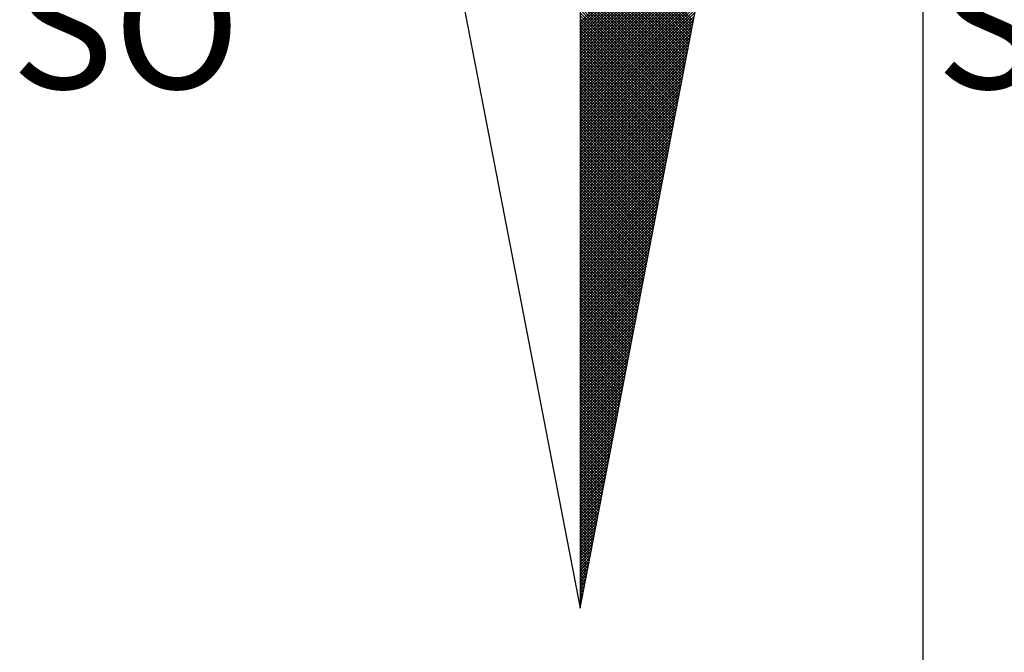
# Model space of a CAD drawing. Extents: x 190200 to 190500, y 1677890 to 1678200.
# Drawn here: x 190390 to 190401, y 1678070 to 1678077 of the extents above; entities that cross this region are included whole.
import ezdxf

# ---------------------------------------------------------------- set-up
doc = ezdxf.new("R2010")
doc.units = 0
doc.header["$MEASUREMENT"] = 0
doc.layers.get('0').update_dxf_attribs({"linetype": 'CONTINUOUS'})
for name, color, linetype in [('NORTE', 7, 'CONTINUOUS'), ('QUADRICULA', 10, 'CONTINUOUS'), ('T-DIM', 1, 'CONTINUOUS')]:
    doc.layers.add(name, color=color, linetype=linetype)
doc.styles.add('ROMANT', font='romant', dxfattribs={"height": 0.2})

# ---------------------------------------------------------------- blocks, each defined once
blk = doc.blocks.new('*X1')
at = {"color": 0}
for p, q in [((182559.3401, 1662932.4823), (182560.2116, 1662933.3537)), ((182559.3401, 1662932.4646), (182560.2074, 1662933.3318)), ((182559.3401, 1662932.4469), (182560.2031, 1662933.3099)), ((182559.3401, 1662932.4292), (182560.1989, 1662933.288)), ((182559.3401, 1662932.4115), (182560.1947, 1662933.2661)), ((182559.3401, 1662932.3939), (182560.1905, 1662933.2442)), ((182559.3401, 1662932.3762), (182560.1862, 1662933.2223)), ((182559.3401, 1662932.3585), (182560.182, 1662933.2004)), ((182560.0453, 1662932.4917), (182559.3401, 1662933.1968)), ((182560.0424, 1662932.4769), (182559.3401, 1662933.1792)), ((182559.3401, 1662932.3408), (182560.1778, 1662933.1785)), ((182560.0395, 1662932.462), (182559.3401, 1662933.1615)), ((182559.3401, 1662932.3232), (182560.1735, 1662933.1566)), ((182560.0367, 1662932.4472), (182559.3401, 1662933.1438)), ((182559.3401, 1662932.3055), (182560.1693, 1662933.1347)), ((182560.0338, 1662932.4324), (182559.3401, 1662933.1261)), ((182559.3401, 1662932.2878), (182560.1651, 1662933.1128)), ((182560.031, 1662932.4176), (182559.3401, 1662933.1084)), ((182559.3401, 1662932.2701), (182560.1609, 1662933.0909)), ((182560.0281, 1662932.4028), (182559.3401, 1662933.0908)), ((182560.0252, 1662932.388), (182559.3401, 1662933.0731)), ((182559.3401, 1662932.2524), (182560.1566, 1662933.069)), ((182560.0224, 1662932.3731), (182559.3401, 1662933.0554)), ((182559.3401, 1662932.2348), (182560.1524, 1662933.0471)), ((182560.0195, 1662932.3583), (182559.3401, 1662933.0377)), ((182559.3401, 1662932.2171), (182560.1482, 1662933.0252)), ((182560.0167, 1662932.3435), (182559.3401, 1662933.0201)), ((182559.3401, 1662932.1994), (182560.144, 1662933.0033)), ((182560.0138, 1662932.3287), (182559.3401, 1662933.0024)), ((182560.0109, 1662932.3139), (182559.3401, 1662932.9847)), ((182559.3401, 1662932.1817), (182560.1397, 1662932.9814)), ((182560.0081, 1662932.299), (182559.3401, 1662932.967)), ((182559.3401, 1662932.1641), (182560.1355, 1662932.9595)), ((182560.0052, 1662932.2842), (182559.3401, 1662932.9493)), ((182559.3401, 1662932.1464), (182560.1313, 1662932.9376)), ((182560.0024, 1662932.2694), (182559.3401, 1662932.9317)), ((182559.3401, 1662932.1287), (182560.1271, 1662932.9157)), ((182559.9995, 1662932.2546), (182559.3401, 1662932.914)), ((182559.9967, 1662932.2398), (182559.3401, 1662932.8963)), ((182559.3401, 1662932.111), (182560.1228, 1662932.8938)), ((182559.9938, 1662932.2249), (182559.3401, 1662932.8786)), ((182559.3401, 1662932.0933), (182560.1186, 1662932.8718)), ((182559.9909, 1662932.2101), (182559.3401, 1662932.861)), ((182559.3401, 1662932.0757), (182560.1144, 1662932.8499)), ((182559.9881, 1662932.1953), (182559.3401, 1662932.8433)), ((182559.3401, 1662932.058), (182560.1102, 1662932.828)), ((182559.9852, 1662932.1805), (182559.3401, 1662932.8256)), ((182559.9824, 1662932.1657), (182559.3401, 1662932.8079)), ((182559.3401, 1662932.0403), (182560.1059, 1662932.8061)), ((182559.9795, 1662932.1509), (182559.3401, 1662932.7902)), ((182559.3401, 1662932.0226), (182560.1017, 1662932.7842)), ((182559.9766, 1662932.136), (182559.3401, 1662932.7726)), ((182559.3401, 1662932.005), (182560.0975, 1662932.7623)), ((182559.9738, 1662932.1212), (182559.3401, 1662932.7549)), ((182559.3401, 1662931.9873), (182560.0933, 1662932.7404)), ((182559.9709, 1662932.1064), (182559.3401, 1662932.7372)), ((182559.9681, 1662932.0916), (182559.3401, 1662932.7195)), ((182559.3401, 1662931.9696), (182560.089, 1662932.7185)), ((182559.9652, 1662932.0768), (182559.3401, 1662932.7019)), ((182559.3401, 1662931.9519), (182560.0848, 1662932.6966)), ((182559.9623, 1662932.0619), (182559.3401, 1662932.6842)), ((182559.3401, 1662931.9342), (182560.0806, 1662932.6747)), ((182559.9595, 1662932.0471), (182559.3401, 1662932.6665)), ((182559.3401, 1662931.9166), (182560.0763, 1662932.6528)), ((182559.9566, 1662932.0323), (182559.3401, 1662932.6488)), ((182559.9538, 1662932.0175), (182559.3401, 1662932.6311)), ((182559.3401, 1662931.8989), (182560.0721, 1662932.6309)), ((182559.9509, 1662932.0027), (182559.3401, 1662932.6135)), ((182559.3401, 1662931.8812), (182560.0679, 1662932.609)), ((182559.948, 1662931.9879), (182559.3401, 1662932.5958)), ((182559.3401, 1662931.8635), (182560.0637, 1662932.5871)), ((182559.9452, 1662931.973), (182559.3401, 1662932.5781)), ((182559.3401, 1662931.8459), (182560.0594, 1662932.5652)), ((182559.9423, 1662931.9582), (182559.3401, 1662932.5604)), ((182559.3401, 1662931.8282), (182560.0552, 1662932.5433)), ((182559.9395, 1662931.9434), (182559.3401, 1662932.5428)), ((182559.9366, 1662931.9286), (182559.3401, 1662932.5251)), ((182559.3401, 1662931.8105), (182560.051, 1662932.5214)), ((182559.9338, 1662931.9138), (182559.3401, 1662932.5074)), ((182559.3401, 1662931.7928), (182560.0468, 1662932.4995)), ((182559.9309, 1662931.8989), (182559.3401, 1662932.4897)), ((182559.3401, 1662931.7751), (182560.0425, 1662932.4776)), ((182559.928, 1662931.8841), (182559.3401, 1662932.472)), ((182559.3401, 1662931.7575), (182560.0383, 1662932.4557)), ((182559.9252, 1662931.8693), (182559.3401, 1662932.4544)), ((182559.9223, 1662931.8545), (182559.3401, 1662932.4367)), ((182559.3401, 1662931.7398), (182560.0341, 1662932.4338)), ((182559.9195, 1662931.8397), (182559.3401, 1662932.419)), ((182559.3401, 1662931.7221), (182560.0299, 1662932.4119)), ((182559.9166, 1662931.8248), (182559.3401, 1662932.4013)), ((182559.3401, 1662931.7044), (182560.0256, 1662932.39)), ((182559.9137, 1662931.81), (182559.3401, 1662932.3837)), ((182559.3401, 1662931.6868), (182560.0214, 1662932.3681)), ((182559.9109, 1662931.7952), (182559.3401, 1662932.366)), ((182559.908, 1662931.7804), (182559.3401, 1662932.3483)), ((182559.3401, 1662931.6691), (182560.0172, 1662932.3462)), ((182559.9052, 1662931.7656), (182559.3401, 1662932.3306)), ((182559.3401, 1662931.6514), (182560.013, 1662932.3243)), ((182559.9023, 1662931.7508), (182559.3401, 1662932.313)), ((182559.3401, 1662931.6337), (182560.0087, 1662932.3023)), ((182559.8994, 1662931.7359), (182559.3401, 1662932.2953)), ((182559.3401, 1662931.6161), (182560.0045, 1662932.2804)), ((182559.8966, 1662931.7211), (182559.3401, 1662932.2776)), ((182559.8937, 1662931.7063), (182559.3401, 1662932.2599)), ((182559.3401, 1662931.5984), (182560.0003, 1662932.2585)), ((182559.8909, 1662931.6915), (182559.3401, 1662932.2422)), ((182559.3401, 1662931.5807), (182559.996, 1662932.2366)), ((182559.888, 1662931.6767), (182559.3401, 1662932.2246)), ((182559.3401, 1662931.563), (182559.9918, 1662932.2147)), ((182559.8851, 1662931.6618), (182559.3401, 1662932.2069)), ((182559.3401, 1662931.5453), (182559.9876, 1662932.1928)), ((182559.8823, 1662931.647), (182559.3401, 1662932.1892)), ((182559.8794, 1662931.6322), (182559.3401, 1662932.1715)), ((182559.3401, 1662931.5277), (182559.9834, 1662932.1709)), ((182559.8766, 1662931.6174), (182559.3401, 1662932.1539)), ((182559.3401, 1662931.51), (182559.9791, 1662932.149)), ((182559.8737, 1662931.6026), (182559.3401, 1662932.1362)), ((182559.3401, 1662931.4923), (182559.9749, 1662932.1271)), ((182559.8708, 1662931.5878), (182559.3401, 1662932.1185)), ((182559.3401, 1662931.4746), (182559.9707, 1662932.1052)), ((182559.868, 1662931.5729), (182559.3401, 1662932.1008)), ((182559.3401, 1662931.457), (182559.9665, 1662932.0833)), ((182559.8651, 1662931.5581), (182559.3401, 1662932.0831)), ((182559.8623, 1662931.5433), (182559.3401, 1662932.0655)), ((182559.3401, 1662931.4393), (182559.9622, 1662932.0614)), ((182559.8594, 1662931.5285), (182559.3401, 1662932.0478)), ((182559.3401, 1662931.4216), (182559.958, 1662932.0395)), ((182559.8566, 1662931.5137), (182559.3401, 1662932.0301)), ((182559.3401, 1662931.4039), (182559.9538, 1662932.0176)), ((182559.8537, 1662931.4988), (182559.3401, 1662932.0124)), ((182559.3401, 1662931.3862), (182559.9496, 1662931.9957)), ((182559.8508, 1662931.484), (182559.3401, 1662931.9948)), ((182559.848, 1662931.4692), (182559.3401, 1662931.9771)), ((182559.3401, 1662931.3686), (182559.9453, 1662931.9738)), ((182559.8451, 1662931.4544), (182559.3401, 1662931.9594)), ((182559.3401, 1662931.3509), (182559.9411, 1662931.9519)), ((182559.8423, 1662931.4396), (182559.3401, 1662931.9417)), ((182559.3401, 1662931.3332), (182559.9369, 1662931.93)), ((182559.8394, 1662931.4247), (182559.3401, 1662931.924)), ((182559.3401, 1662931.3155), (182559.9327, 1662931.9081)), ((182559.8365, 1662931.4099), (182559.3401, 1662931.9064)), ((182559.8337, 1662931.3951), (182559.3401, 1662931.8887)), ((182559.3401, 1662931.2979), (182559.9284, 1662931.8862)), ((182559.8308, 1662931.3803), (182559.3401, 1662931.871)), ((182559.3401, 1662931.2802), (182559.9242, 1662931.8643)), ((182559.828, 1662931.3655), (182559.3401, 1662931.8533)), ((182559.3401, 1662931.2625), (182559.92, 1662931.8424)), ((182559.8251, 1662931.3507), (182559.3401, 1662931.8357)), ((182559.3401, 1662931.2448), (182559.9157, 1662931.8205)), ((182559.8222, 1662931.3358), (182559.3401, 1662931.818)), ((182559.8194, 1662931.321), (182559.3401, 1662931.8003)), ((182559.3401, 1662931.2271), (182559.9115, 1662931.7986)), ((182559.8165, 1662931.3062), (182559.3401, 1662931.7826)), ((182559.3401, 1662931.2095), (182559.9073, 1662931.7767)), ((182559.8137, 1662931.2914), (182559.3401, 1662931.7649)), ((182559.3401, 1662931.1918), (182559.9031, 1662931.7547)), ((182559.8108, 1662931.2766), (182559.3401, 1662931.7473)), ((182559.3401, 1662931.1741), (182559.8988, 1662931.7328)), ((182559.8079, 1662931.2617), (182559.3401, 1662931.7296)), ((182559.8051, 1662931.2469), (182559.3401, 1662931.7119)), ((182559.3401, 1662931.1564), (182559.8946, 1662931.7109)), ((182559.8022, 1662931.2321), (182559.3401, 1662931.6942)), ((182559.3401, 1662931.1388), (182559.8904, 1662931.689)), ((182559.7994, 1662931.2173), (182559.3401, 1662931.6766)), ((182559.3401, 1662931.1211), (182559.8862, 1662931.6671)), ((182559.7965, 1662931.2025), (182559.3401, 1662931.6589)), ((182559.3401, 1662931.1034), (182559.8819, 1662931.6452)), ((182559.7937, 1662931.1877), (182559.3401, 1662931.6412)), ((182559.7908, 1662931.1728), (182559.3401, 1662931.6235)), ((182559.3401, 1662931.0857), (182559.8777, 1662931.6233)), ((182559.7879, 1662931.158), (182559.3401, 1662931.6058)), ((182559.3401, 1662931.068), (182559.8735, 1662931.6014)), ((182559.7851, 1662931.1432), (182559.3401, 1662931.5882)), ((182559.3401, 1662931.0504), (182559.8693, 1662931.5795)), ((182559.7822, 1662931.1284), (182559.3401, 1662931.5705)), ((182559.3401, 1662931.0327), (182559.865, 1662931.5576)), ((182559.7794, 1662931.1136), (182559.3401, 1662931.5528)), ((182559.3401, 1662931.015), (182559.8608, 1662931.5357)), ((182559.7765, 1662931.0987), (182559.3401, 1662931.5351)), ((182559.7736, 1662931.0839), (182559.3401, 1662931.5175)), ((182559.3401, 1662930.9973), (182559.8566, 1662931.5138)), ((182559.7708, 1662931.0691), (182559.3401, 1662931.4998)), ((182559.3401, 1662930.9797), (182559.8524, 1662931.4919)), ((182559.7679, 1662931.0543), (182559.3401, 1662931.4821)), ((182559.3401, 1662930.962), (182559.8481, 1662931.47)), ((182559.7651, 1662931.0395), (182559.3401, 1662931.4644)), ((182559.3401, 1662930.9443), (182559.8439, 1662931.4481)), ((182559.7622, 1662931.0246), (182559.3401, 1662931.4467)), ((182559.7593, 1662931.0098), (182559.3401, 1662931.4291)), ((182559.3401, 1662930.9266), (182559.8397, 1662931.4262)), ((182559.7565, 1662930.995), (182559.3401, 1662931.4114)), ((182559.3401, 1662930.9089), (182559.8355, 1662931.4043)), ((182559.7536, 1662930.9802), (182559.3401, 1662931.3937)), ((182559.3401, 1662930.8913), (182559.8312, 1662931.3824)), ((182559.7508, 1662930.9654), (182559.3401, 1662931.376)), ((182559.3401, 1662930.8736), (182559.827, 1662931.3605)), ((182559.7479, 1662930.9506), (182559.3401, 1662931.3584)), ((182559.745, 1662930.9357), (182559.3401, 1662931.3407)), ((182559.3401, 1662930.8559), (182559.8228, 1662931.3386)), ((182559.7422, 1662930.9209), (182559.3401, 1662931.323)), ((182559.3401, 1662930.8382), (182559.8185, 1662931.3167)), ((182559.7393, 1662930.9061), (182559.3401, 1662931.3053)), ((182559.3401, 1662930.8206), (182559.8143, 1662931.2948)), ((182559.7365, 1662930.8913), (182559.3401, 1662931.2876)), ((182559.3401, 1662930.8029), (182559.8101, 1662931.2729)), ((182559.7336, 1662930.8765), (182559.3401, 1662931.27)), ((182559.7308, 1662930.8616), (182559.3401, 1662931.2523)), ((182559.3401, 1662930.7852), (182559.8059, 1662931.251)), ((182559.7279, 1662930.8468), (182559.3401, 1662931.2346)), ((182559.3401, 1662930.7675), (182559.8016, 1662931.2291)), ((182559.725, 1662930.832), (182559.3401, 1662931.2169)), ((182559.3401, 1662930.7498), (182559.7974, 1662931.2072)), ((182559.7222, 1662930.8172), (182559.3401, 1662931.1993)), ((182559.3401, 1662930.7322), (182559.7932, 1662931.1852)), ((182559.7193, 1662930.8024), (182559.3401, 1662931.1816)), ((182559.7165, 1662930.7876), (182559.3401, 1662931.1639)), ((182559.3401, 1662930.7145), (182559.789, 1662931.1633)), ((182559.7136, 1662930.7727), (182559.3401, 1662931.1462)), ((182559.3401, 1662930.6968), (182559.7847, 1662931.1414)), ((182559.7107, 1662930.7579), (182559.3401, 1662931.1285)), ((182559.3401, 1662930.6791), (182559.7805, 1662931.1195)), ((182559.7079, 1662930.7431), (182559.3401, 1662931.1109)), ((182559.3401, 1662930.6615), (182559.7763, 1662931.0976)), ((182559.705, 1662930.7283), (182559.3401, 1662931.0932)), ((182559.3401, 1662930.6438), (182559.7721, 1662931.0757)), ((182559.7022, 1662930.7135), (182559.3401, 1662931.0755)), ((182559.6993, 1662930.6986), (182559.3401, 1662931.0578)), ((182559.3401, 1662930.6261), (182559.7678, 1662931.0538)), ((182559.6964, 1662930.6838), (182559.3401, 1662931.0402)), ((182559.3401, 1662930.6084), (182559.7636, 1662931.0319)), ((182559.6936, 1662930.669), (182559.3401, 1662931.0225)), ((182559.3401, 1662930.5907), (182559.7594, 1662931.01)), ((182559.6907, 1662930.6542), (182559.3401, 1662931.0048)), ((182559.3401, 1662930.5731), (182559.7552, 1662930.9881)), ((182559.6879, 1662930.6394), (182559.3401, 1662930.9871)), ((182559.685, 1662930.6245), (182559.3401, 1662930.9694)), ((182559.3401, 1662930.5554), (182559.7509, 1662930.9662)), ((182559.6821, 1662930.6097), (182559.3401, 1662930.9518)), ((182559.3401, 1662930.5377), (182559.7467, 1662930.9443)), ((182559.6793, 1662930.5949), (182559.3401, 1662930.9341)), ((182559.3401, 1662930.52), (182559.7425, 1662930.9224)), ((182559.6764, 1662930.5801), (182559.3401, 1662930.9164)), ((182559.3401, 1662930.5024), (182559.7382, 1662930.9005)), ((182559.6736, 1662930.5653), (182559.3401, 1662930.8987)), ((182559.6707, 1662930.5505), (182559.3401, 1662930.8811)), ((182559.3401, 1662930.4847), (182559.734, 1662930.8786)), ((182559.6679, 1662930.5356), (182559.3401, 1662930.8634)), ((182559.3401, 1662930.467), (182559.7298, 1662930.8567)), ((182559.665, 1662930.5208), (182559.3401, 1662930.8457)), ((182559.3401, 1662930.4493), (182559.7256, 1662930.8348)), ((182559.6621, 1662930.506), (182559.3401, 1662930.828)), ((182559.3401, 1662930.4316), (182559.7213, 1662930.8129)), ((182559.6593, 1662930.4912), (182559.3401, 1662930.8103)), ((182559.6564, 1662930.4764), (182559.3401, 1662930.7927)), ((182559.3401, 1662930.414), (182559.7171, 1662930.791)), ((182559.6536, 1662930.4615), (182559.3401, 1662930.775)), ((182559.3401, 1662930.3963), (182559.7129, 1662930.7691)), ((182559.6507, 1662930.4467), (182559.3401, 1662930.7573)), ((182559.3401, 1662930.3786), (182559.7087, 1662930.7472)), ((182559.6478, 1662930.4319), (182559.3401, 1662930.7396)), ((182559.3401, 1662930.3609), (182559.7044, 1662930.7253)), ((182559.645, 1662930.4171), (182559.3401, 1662930.722)), ((182559.6421, 1662930.4023), (182559.3401, 1662930.7043)), ((182559.3401, 1662930.3433), (182559.7002, 1662930.7034)), ((182559.6393, 1662930.3875), (182559.3401, 1662930.6866)), ((182559.3401, 1662930.3256), (182559.696, 1662930.6815)), ((182559.6364, 1662930.3726), (182559.3401, 1662930.6689)), ((182559.3401, 1662930.3079), (182559.6918, 1662930.6596)), ((182559.6335, 1662930.3578), (182559.3401, 1662930.6512)), ((182559.3401, 1662930.2902), (182559.6875, 1662930.6377)), ((182559.6307, 1662930.343), (182559.3401, 1662930.6336)), ((182559.6278, 1662930.3282), (182559.3401, 1662930.6159)), ((182559.3401, 1662930.2725), (182559.6833, 1662930.6157)), ((182559.625, 1662930.3134), (182559.3401, 1662930.5982)), ((182559.3401, 1662930.2549), (182559.6791, 1662930.5938)), ((182559.6221, 1662930.2985), (182559.3401, 1662930.5805)), ((182559.3401, 1662930.2372), (182559.6749, 1662930.5719)), ((182559.6192, 1662930.2837), (182559.3401, 1662930.5629)), ((182559.3401, 1662930.2195), (182559.6706, 1662930.55)), ((182559.6164, 1662930.2689), (182559.3401, 1662930.5452)), ((182559.3401, 1662930.2018), (182559.6664, 1662930.5281)), ((182559.6135, 1662930.2541), (182559.3401, 1662930.5275)), ((182559.6107, 1662930.2393), (182559.3401, 1662930.5098)), ((182559.3401, 1662930.1842), (182559.6622, 1662930.5062)), ((182559.6078, 1662930.2244), (182559.3401, 1662930.4922)), ((182559.3401, 1662930.1665), (182559.6579, 1662930.4843)), ((182559.6049, 1662930.2096), (182559.3401, 1662930.4745)), ((182559.3401, 1662930.1488), (182559.6537, 1662930.4624)), ((182559.6021, 1662930.1948), (182559.3401, 1662930.4568)), ((182559.3401, 1662930.1311), (182559.6495, 1662930.4405)), ((182559.5992, 1662930.18), (182559.3401, 1662930.4391)), ((182559.5964, 1662930.1652), (182559.3401, 1662930.4214)), ((182559.3401, 1662930.1134), (182559.6453, 1662930.4186)), ((182559.5935, 1662930.1504), (182559.3401, 1662930.4038)), ((182559.3401, 1662930.0958), (182559.641, 1662930.3967)), ((182559.5907, 1662930.1355), (182559.3401, 1662930.3861)), ((182559.3401, 1662930.0781), (182559.6368, 1662930.3748)), ((182559.5878, 1662930.1207), (182559.3401, 1662930.3684)), ((182559.3401, 1662930.0604), (182559.6326, 1662930.3529)), ((182559.5849, 1662930.1059), (182559.3401, 1662930.3507)), ((182559.5821, 1662930.0911), (182559.3401, 1662930.3331)), ((182559.3401, 1662930.0427), (182559.6284, 1662930.331)), ((182559.5792, 1662930.0763), (182559.3401, 1662930.3154)), ((182559.3401, 1662930.0251), (182559.6241, 1662930.3091)), ((182559.5764, 1662930.0614), (182559.3401, 1662930.2977)), ((182559.3401, 1662930.0074), (182559.6199, 1662930.2872)), ((182559.5735, 1662930.0466), (182559.3401, 1662930.28)), ((182559.3401, 1662929.9897), (182559.6157, 1662930.2653)), ((182559.5706, 1662930.0318), (182559.3401, 1662930.2623)), ((182559.5678, 1662930.017), (182559.3401, 1662930.2447)), ((182559.3401, 1662929.972), (182559.6115, 1662930.2434)), ((182559.5649, 1662930.0022), (182559.3401, 1662930.227)), ((182559.3401, 1662929.9543), (182559.6072, 1662930.2215)), ((182559.5621, 1662929.9874), (182559.3401, 1662930.2093)), ((182559.3401, 1662929.9367), (182559.603, 1662930.1996)), ((182559.5592, 1662929.9725), (182559.3401, 1662930.1916)), ((182559.3401, 1662929.919), (182559.5988, 1662930.1777)), ((182559.5563, 1662929.9577), (182559.3401, 1662930.174)), ((182559.5535, 1662929.9429), (182559.3401, 1662930.1563)), ((182559.3401, 1662929.9013), (182559.5946, 1662930.1558)), ((182559.5506, 1662929.9281), (182559.3401, 1662930.1386)), ((182559.3401, 1662929.8836), (182559.5903, 1662930.1339)), ((182559.5478, 1662929.9133), (182559.3401, 1662930.1209)), ((182559.3401, 1662929.866), (182559.5861, 1662930.112)), ((182559.5449, 1662929.8984), (182559.3401, 1662930.1032)), ((182559.3401, 1662929.8483), (182559.5819, 1662930.0901)), ((182559.542, 1662929.8836), (182559.3401, 1662930.0856)), ((182559.3401, 1662929.8306), (182559.5777, 1662930.0682)), ((182559.5392, 1662929.8688), (182559.3401, 1662930.0679)), ((182559.5363, 1662929.854), (182559.3401, 1662930.0502)), ((182559.3401, 1662929.8129), (182559.5734, 1662930.0462)), ((182559.5335, 1662929.8392), (182559.3401, 1662930.0325)), ((182559.3401, 1662929.7953), (182559.5692, 1662930.0243)), ((182559.5306, 1662929.8243), (182559.3401, 1662930.0149)), ((182559.3401, 1662929.7776), (182559.565, 1662930.0024)), ((182559.5278, 1662929.8095), (182559.3401, 1662929.9972)), ((182559.3401, 1662929.7599), (182559.5607, 1662929.9805)), ((182559.5249, 1662929.7947), (182559.3401, 1662929.9795)), ((182559.522, 1662929.7799), (182559.3401, 1662929.9618)), ((182559.3401, 1662929.7422), (182559.5565, 1662929.9586)), ((182559.5192, 1662929.7651), (182559.3401, 1662929.9441)), ((182559.3401, 1662929.7245), (182559.5523, 1662929.9367)), ((182559.5163, 1662929.7503), (182559.3401, 1662929.9265)), ((182559.3401, 1662929.7069), (182559.5481, 1662929.9148)), ((182559.5135, 1662929.7354), (182559.3401, 1662929.9088)), ((182559.3401, 1662929.6892), (182559.5438, 1662929.8929)), ((182559.5106, 1662929.7206), (182559.3401, 1662929.8911)), ((182559.5077, 1662929.7058), (182559.3401, 1662929.8734)), ((182559.3401, 1662929.6715), (182559.5396, 1662929.871)), ((182559.5049, 1662929.691), (182559.3401, 1662929.8558)), ((182559.3401, 1662929.6538), (182559.5354, 1662929.8491)), ((182559.502, 1662929.6762), (182559.3401, 1662929.8381)), ((182559.3401, 1662929.6362), (182559.5312, 1662929.8272)), ((182559.4992, 1662929.6613), (182559.3401, 1662929.8204)), ((182559.3401, 1662929.6185), (182559.5269, 1662929.8053)), ((182559.4963, 1662929.6465), (182559.3401, 1662929.8027)), ((182559.4934, 1662929.6317), (182559.3401, 1662929.785)), ((182559.3401, 1662929.6008), (182559.5227, 1662929.7834)), ((182559.4906, 1662929.6169), (182559.3401, 1662929.7674)), ((182559.3401, 1662929.5831), (182559.5185, 1662929.7615)), ((182559.4877, 1662929.6021), (182559.3401, 1662929.7497)), ((182559.3401, 1662929.5654), (182559.5143, 1662929.7396)), ((182559.4849, 1662929.5873), (182559.3401, 1662929.732)), ((182559.3401, 1662929.5478), (182559.51, 1662929.7177)), ((182559.482, 1662929.5724), (182559.3401, 1662929.7143)), ((182559.4791, 1662929.5576), (182559.3401, 1662929.6967)), ((182559.3401, 1662929.5301), (182559.5058, 1662929.6958)), ((182559.4763, 1662929.5428), (182559.3401, 1662929.679)), ((182559.3401, 1662929.5124), (182559.5016, 1662929.6739)), ((182559.4734, 1662929.528), (182559.3401, 1662929.6613)), ((182559.3401, 1662929.4947), (182559.4974, 1662929.652)), ((182559.4706, 1662929.5132), (182559.3401, 1662929.6436)), ((182559.3401, 1662929.4771), (182559.4931, 1662929.6301)), ((182559.4677, 1662929.4983), (182559.3401, 1662929.6259)), ((182559.4649, 1662929.4835), (182559.3401, 1662929.6083)), ((182559.3401, 1662929.4594), (182559.4889, 1662929.6082)), ((182559.462, 1662929.4687), (182559.3401, 1662929.5906)), ((182559.3401, 1662929.4417), (182559.4847, 1662929.5863)), ((182559.4591, 1662929.4539), (182559.3401, 1662929.5729)), ((182559.3401, 1662929.424), (182559.4804, 1662929.5644)), ((182559.4563, 1662929.4391), (182559.3401, 1662929.5552)), ((182559.3401, 1662929.4063), (182559.4762, 1662929.5425)), ((182559.4534, 1662929.4242), (182559.3401, 1662929.5376)), ((182559.3401, 1662929.3887), (182559.472, 1662929.5206)), ((182559.4506, 1662929.4094), (182559.3401, 1662929.5199)), ((182559.4477, 1662929.3946), (182559.3401, 1662929.5022)), ((182559.3401, 1662929.371), (182559.4678, 1662929.4986)), ((182559.4448, 1662929.3798), (182559.3401, 1662929.4845)), ((182559.3401, 1662929.3533), (182559.4635, 1662929.4767)), ((182559.442, 1662929.365), (182559.3401, 1662929.4668)), ((182559.3401, 1662929.3356), (182559.4593, 1662929.4548)), ((182559.4391, 1662929.3502), (182559.3401, 1662929.4492)), ((182559.3401, 1662929.318), (182559.4551, 1662929.4329)), ((182559.4363, 1662929.3353), (182559.3401, 1662929.4315)), ((182559.4334, 1662929.3205), (182559.3401, 1662929.4138)), ((182559.3401, 1662929.3003), (182559.4509, 1662929.411)), ((182559.4305, 1662929.3057), (182559.3401, 1662929.3961)), ((182559.3401, 1662929.2826), (182559.4466, 1662929.3891)), ((182559.4277, 1662929.2909), (182559.3401, 1662929.3785)), ((182559.3401, 1662929.2649), (182559.4424, 1662929.3672)), ((182559.4248, 1662929.2761), (182559.3401, 1662929.3608)), ((182559.3401, 1662929.2472), (182559.4382, 1662929.3453)), ((182559.422, 1662929.2612), (182559.3401, 1662929.3431)), ((182559.4191, 1662929.2464), (182559.3401, 1662929.3254)), ((182559.3401, 1662929.2296), (182559.434, 1662929.3234)), ((182559.4162, 1662929.2316), (182559.3401, 1662929.3077)), ((182559.3401, 1662929.2119), (182559.4297, 1662929.3015)), ((182559.4134, 1662929.2168), (182559.3401, 1662929.2901)), ((182559.3401, 1662929.1942), (182559.4255, 1662929.2796)), ((182559.4105, 1662929.202), (182559.3401, 1662929.2724)), ((182559.3401, 1662929.1765), (182559.4213, 1662929.2577)), ((182559.4077, 1662929.1872), (182559.3401, 1662929.2547)), ((182559.4048, 1662929.1723), (182559.3401, 1662929.237)), ((182559.3401, 1662929.1589), (182559.4171, 1662929.2358)), ((182559.402, 1662929.1575), (182559.3401, 1662929.2194)), ((182559.3401, 1662929.1412), (182559.4128, 1662929.2139)), ((182559.3991, 1662929.1427), (182559.3401, 1662929.2017)), ((182559.3401, 1662929.1235), (182559.4086, 1662929.192)), ((182559.3962, 1662929.1279), (182559.3401, 1662929.184)), ((182559.3401, 1662929.1058), (182559.4044, 1662929.1701)), ((182559.3934, 1662929.1131), (182559.3401, 1662929.1663)), ((182559.3905, 1662929.0982), (182559.3401, 1662929.1486)), ((182559.3401, 1662929.0881), (182559.4002, 1662929.1482)), ((182559.3877, 1662929.0834), (182559.3401, 1662929.131)), ((182559.3401, 1662929.0705), (182559.3959, 1662929.1263)), ((182559.3848, 1662929.0686), (182559.3401, 1662929.1133)), ((182559.3401, 1662929.0528), (182559.3917, 1662929.1044)), ((182559.3819, 1662929.0538), (182559.3401, 1662929.0956)), ((182559.3401, 1662929.0351), (182559.3875, 1662929.0825)), ((182559.3791, 1662929.039), (182559.3401, 1662929.0779)), ((182559.3401, 1662929.0174), (182559.3832, 1662929.0606)), ((182559.3762, 1662929.0241), (182559.3401, 1662929.0603)), ((182559.3734, 1662929.0093), (182559.3401, 1662929.0426)), ((182559.3401, 1662928.9998), (182559.379, 1662929.0387)), ((182559.3705, 1662928.9945), (182559.3401, 1662929.0249)), ((182559.3401, 1662928.9821), (182559.3748, 1662929.0168)), ((182559.3676, 1662928.9797), (182559.3401, 1662929.0072)), ((182559.3401, 1662928.9644), (182559.3706, 1662928.9949)), ((182559.3648, 1662928.9649), (182559.3401, 1662928.9895)), ((182559.3401, 1662928.9467), (182559.3663, 1662928.973)), ((182559.3619, 1662928.9501), (182559.3401, 1662928.9719)), ((182559.3591, 1662928.9352), (182559.3401, 1662928.9542)), ((182559.3401, 1662928.929), (182559.3621, 1662928.9511)), ((182559.3562, 1662928.9204), (182559.3401, 1662928.9365)), ((182559.3401, 1662928.9114), (182559.3579, 1662928.9291)), ((182559.3533, 1662928.9056), (182559.3401, 1662928.9188)), ((182559.3401, 1662928.8937), (182559.3537, 1662928.9072)), ((182559.3505, 1662928.8908), (182559.3401, 1662928.9012)), ((182559.3401, 1662928.876), (182559.3494, 1662928.8853)), ((182559.3476, 1662928.876), (182559.3401, 1662928.8835)), ((182559.3448, 1662928.8611), (182559.3401, 1662928.8658)), ((182559.3401, 1662928.8583), (182559.3452, 1662928.8634)), ((182559.3419, 1662928.8463), (182559.3401, 1662928.8481)), ((182559.3401, 1662928.8407), (182559.341, 1662928.8415))]:
    blk.add_line(p, q, dxfattribs=at)
blk = doc.blocks.new('NORTEGEO')
at = {"layer": 'NORTE', "color": 7}
for p, q in [((0, 6.6682), (0, -6.6682)), ((-1.0785, -1.0785), (0, -6.6682)), ((0, -6.6682), (1.0785, -1.0785))]:
    blk.add_line(p, q, dxfattribs=at)
at = {"layer": 'NORTE'}
blk.add_blockref('*X1', (-182559.3401, -1662935.5052), dxfattribs=at)
at = {"layer": 'NORTE', "color": 7, "style": 'ROMANT'}
for s, p in [('SO', (-3.5412, -3.4353)), ('SE', (2.2196, -3.4353))]:
    blk.add_text(s, height=0.78147, dxfattribs=at).set_placement(p)
blk = doc.blocks.new('Estr. Antonio Severino')
at = {"layer": 'QUADRICULA', "ltscale": 10}
blk.add_line((190400, 1677900), (190400, 1678200), dxfattribs=at)
at = {"layer": 'T-DIM', "ltscale": 0.75, "xscale": 1.790037972852588, "yscale": 1.790037972852588, "zscale": 1.790037972954514}
blk.add_blockref('NORTEGEO', (190396.174, 1678082.618), dxfattribs=at)

msp = doc.modelspace()

# ---------------------------------------------------------------- block references
at = {"layer": 'QUADRICULA'}
msp.add_blockref('Estr. Antonio Severino', (0, 0), dxfattribs=at)

doc.saveas('drawing.dxf')
